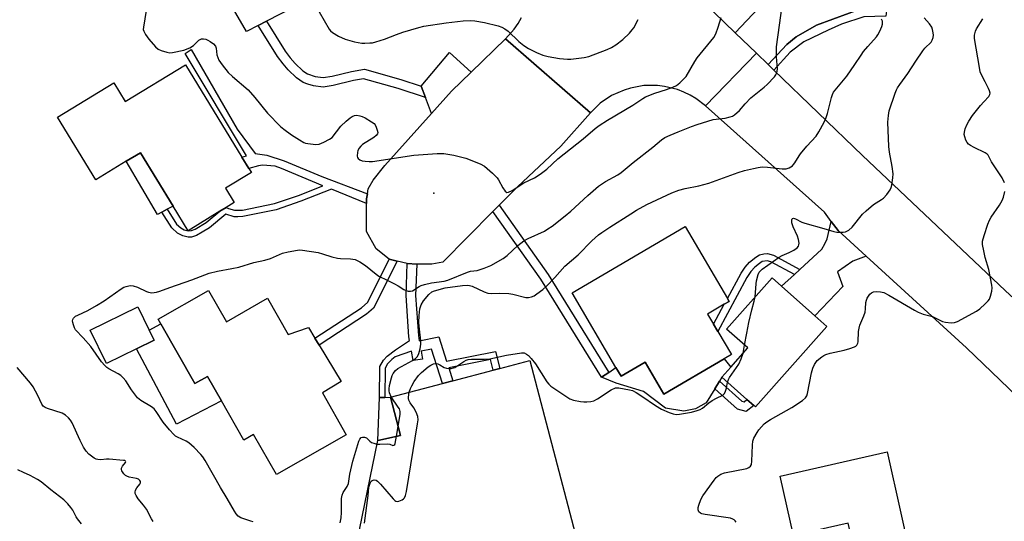
# Model space of a CAD drawing. Units: inches. Extents: x 1291761 to 1297761, y 501451 to 505451.
# Drawn here: x 1292467 to 1292812, y 501694 to 501870 of the extents above; entities that cross this region are included whole.
import ezdxf

# ---------------------------------------------------------------- set-up
doc = ezdxf.new("R2010")
doc.units = ezdxf.units.IN
doc.header["$MEASUREMENT"] = 0
for name, color, linetype in [('BLDG-Footprint', 5, 'Continuous'), ('CULTRL-Pad', 6, 'Continuous'), ('ELEV-Spot Elevation', 7, 'Continuous'), ('TRANS-Driveway', 251, 'Continuous'), ('TRANS-Non Street Sidewalk', 7, 'Continuous'), ('TRANS-Road', 130, 'Continuous'), ('Undefined', 1, 'Continuous')]:
    doc.layers.add(name, color=color, linetype=linetype)

msp = doc.modelspace()

# ---------------------------------------------------------------- linework, layer by layer
at = {"layer": 'BLDG-Footprint'}
for points, elevation in [([(1292576.31, 501916.98), (1292580.74, 501908.38), (1292582.11, 501905.73), (1292590.84, 501888.79), (1292553.46, 501869.52), (1292550.55, 501868.02), (1292546.48, 501865.92), (1292532.81, 501889.5), (1292536.5, 501891.53), (1292531.13, 501901.95), (1292554.38, 501913.94), (1292556.61, 501909.61), (1292563.69, 501913.26), (1292575.17, 501919.18)], 367.17), ([(1292525.05, 501854.22), (1292544.86, 501821.82), (1292547.25, 501817.91), (1292548.15, 501816.44), (1292539.12, 501810.91), (1292542.16, 501805.93), (1292539.38, 501804.23), (1292537.14, 501802.86), (1292525.97, 501796.03), (1292520.69, 501804.67), (1292509.23, 501823.4), (1292504.27, 501820.37), (1292493.65, 501813.87), (1292480.22, 501835.83), (1292499.94, 501847.88), (1292503.95, 501841.32)], 372.77), ([(1292713.97, 501751.2), (1292692.74, 501738.77), (1292686.19, 501749.95), (1292677.79, 501745.04), (1292676, 501748.09), (1292660.63, 501774.34), (1292700.27, 501797.55), (1292715.06, 501772.29), (1292715.66, 501771.26), (1292713.98, 501770.28), (1292708.14, 501766.86), (1292710.22, 501763.31), (1292711.72, 501760.75), (1292716.46, 501752.66)], 377.26), ([(1292749.94, 501762.48), (1292724.87, 501734.31), (1292724.29, 501734.83), (1292721.92, 501736.93), (1292713.13, 501744.77), (1292716.23, 501748.25), (1292722.2, 501754.96), (1292714.74, 501761.6), (1292730.74, 501779.57), (1292734.1, 501776.59), (1292745.73, 501766.23)], 378.51), ([(1292533.14, 501775.11), (1292539.4, 501764.13), (1292553.85, 501772.36), (1292561.06, 501759.71), (1292568.15, 501762.18), (1292570.44, 501758.4), (1292571.91, 501755.96), (1292579.65, 501743.18), (1292573.06, 501739.19), (1292581.39, 501724.57), (1292556.93, 501710.62), (1292548.92, 501724.67), (1292545.48, 501722.7), (1292537.68, 501736.38), (1292532.76, 501745.01), (1292528.36, 501742.5), (1292516.43, 501763.43), (1292515.5, 501765.06)], 375.42), ([(1292507.9, 501754.65), (1292497.36, 501749.53), (1292491.68, 501761.2), (1292508.35, 501769.32), (1292512.29, 501761.23), (1292514.03, 501757.64)], 374.61), ([(1292645.81, 501750.56), (1292663, 501685.08), (1292617.36, 501673.1), (1292612.85, 501690.27), (1292584.27, 501682.76), (1292592.46, 501722.55), (1292600.42, 501724.31), (1292596.89, 501737.72), (1292615.15, 501742.51), (1292618.8, 501743.47), (1292632.94, 501747.19), (1292635.3, 501747.8)], 377.56), ([(1292771.06, 501718.52), (1292780.73, 501675.57), (1292769.42, 501673.02), (1292764.97, 501672.02), (1292762.43, 501671.44), (1292757.46, 501693.52), (1292738.23, 501689.19), (1292733.53, 501710.06)], 381.52)]:
    msp.add_lwpolyline(points, close=True, dxfattribs=dict(at, elevation=elevation))
at = {"layer": 'CULTRL-Pad'}
for points in [[(1292516.72, 501802.58), (1292515.21, 501801.78), (1292504.27, 501820.37), (1292509.23, 501823.4), (1292520.69, 501804.67), (1292518.59, 501803.57)], [(1292516.43, 501763.43), (1292528.36, 501742.5), (1292532.76, 501745.01), (1292537.68, 501736.38), (1292521.86, 501728.24), (1292507.9, 501754.65), (1292514.03, 501757.64), (1292512.29, 501761.23)], [(1292710.64, 501740.65), (1292707.66, 501735.69), (1292703.92, 501733.59), (1292699.8, 501732.86), (1292693.37, 501733.91), (1292685.62, 501739.65), (1292676.08, 501742.68), (1292670.92, 501744.74), (1292673.46, 501746.41), (1292676, 501748.09), (1292677.79, 501745.04), (1292686.19, 501749.95), (1292692.74, 501738.77), (1292713.97, 501751.2), (1292716.23, 501748.25), (1292713.13, 501744.76), (1292712.29, 501743.37)], [(1292600.42, 501724.31), (1292592.46, 501722.55), (1292593.11, 501737.58), (1292595.01, 501737.65), (1292596.89, 501737.72)]]:
    msp.add_lwpolyline(points, close=True, dxfattribs=at)
at = {"layer": 'ELEV-Spot Elevation'}
msp.add_point((1292612.13, 501809.2, 372.46), dxfattribs=at)
at = {"layer": 'TRANS-Driveway'}
for points in [[(1292761.57, 501881.7), (1292763.62, 501882.35), (1292763.47, 501874.34), (1292746.35, 501868.03), (1292739.13, 501863.99), (1292735.95, 501861.29), (1292729.33, 501854.28), (1292725.24, 501858.23), (1292717.8, 501865.44), (1292742.47, 501891.53), (1292751.72, 501878.99), (1292752.93, 501878.97)], [(1292625.2, 501851.61), (1292618.29, 501844.91), (1292611.32, 501837.14), (1292609.2, 501842.76), (1292607.72, 501846.68), (1292617.64, 501858.47)], [(1292763.75, 501787.11), (1292759.08, 501785.34), (1292753.62, 501781.66), (1292755.51, 501776.54), (1292745.73, 501766.23), (1292734.1, 501776.59), (1292738.57, 501780.71), (1292740.51, 501782.51), (1292748.16, 501789.57), (1292749.25, 501791.41), (1292750.07, 501793.26), (1292751.51, 501799.32), (1292753.91, 501796.08)]]:
    msp.add_lwpolyline(points, close=True, dxfattribs=at)
at = {"layer": 'TRANS-Non Street Sidewalk'}
for points in [[(1292731.39, 501852.3), (1292729.33, 501854.28), (1292735.95, 501861.29), (1292739.13, 501863.99), (1292746.35, 501868.03), (1292763.47, 501874.34), (1292763.45, 501873.21), (1292770.83, 501873.07), (1292770.65, 501871.23), (1292762.88, 501871), (1292755.04, 501868.4), (1292750.38, 501866.36), (1292741.86, 501862.29), (1292737.05, 501858.68)], [(1292607.72, 501846.68), (1292609.2, 501842.76), (1292599.63, 501845.9), (1292587.42, 501849.33), (1292583.93, 501848.68), (1292576.79, 501846.89), (1292573.3, 501846.39), (1292569.89, 501846.83), (1292567.91, 501847.36), (1292566.29, 501847.98), (1292564.03, 501849.6), (1292561.03, 501852.48), (1292559.27, 501854.48), (1292557.38, 501857.08), (1292550.55, 501868.02), (1292553.46, 501869.52), (1292560.01, 501859), (1292561.71, 501856.68), (1292563.49, 501854.68), (1292566.21, 501852.08), (1292567.8, 501850.98), (1292570.5, 501850.12), (1292573.32, 501849.74), (1292576.5, 501850.17), (1292583.32, 501851.88), (1292587.78, 501852.62), (1292600.58, 501849.02)], [(1292588.83, 501808.98), (1292588.58, 501807.2), (1292588.58, 501805.55), (1292576.22, 501810.61), (1292565.46, 501806.35), (1292556.85, 501803.38), (1292545.14, 501801.06), (1292543.39, 501800.91), (1292542.11, 501800.97), (1292539.19, 501801.83), (1292533.44, 501797.09), (1292530.96, 501795.51), (1292528.9, 501794.42), (1292527.21, 501793.83), (1292526.03, 501793.75), (1292524.08, 501794.3), (1292522.29, 501795.2), (1292520.32, 501797.01), (1292516.72, 501802.58), (1292518.59, 501803.57), (1292521.94, 501798.38), (1292523.42, 501797.02), (1292524.64, 501796.42), (1292525.97, 501796.03), (1292527.14, 501796.11), (1292528.47, 501796.59), (1292532.32, 501798.9), (1292537.14, 501802.86), (1292539.38, 501804.23), (1292540.09, 501803.88), (1292542.27, 501803.25), (1292545.03, 501803.31), (1292556.27, 501805.54), (1292564.68, 501808.45), (1292573.24, 501811.83), (1292558.67, 501817.91), (1292556.47, 501818.64), (1292552.08, 501819.07), (1292550.62, 501818.84), (1292547.25, 501817.91), (1292544.86, 501821.82), (1292546.41, 501822.31), (1292524.92, 501858.2), (1292527.05, 501859.59), (1292543.13, 501831.67), (1292549.48, 501823.06), (1292553.59, 501822.53), (1292559.64, 501820.51), (1292572.84, 501815)], [(1292632.82, 501802.78), (1292635, 501804.97), (1292652.18, 501780.74), (1292673.46, 501746.41), (1292670.92, 501744.74), (1292649.64, 501779.06)], [(1292740.51, 501782.51), (1292738.57, 501780.71), (1292730.34, 501785.17), (1292729.02, 501785.52), (1292727.31, 501785.21), (1292726.31, 501784.62), (1292724.74, 501783.27), (1292723.31, 501781.76), (1292721.87, 501779.68), (1292711.72, 501760.75), (1292710.22, 501763.31), (1292713.98, 501770.28), (1292715.66, 501771.26), (1292715.06, 501772.29), (1292719.88, 501781.23), (1292721.28, 501783.28), (1292722.85, 501784.98), (1292724.99, 501786.81), (1292726.28, 501787.57), (1292727.88, 501787.99), (1292729.13, 501788.09), (1292731.27, 501787.51)], [(1292599.32, 501785.41), (1292590.93, 501768.96), (1292588.56, 501766.78), (1292571.91, 501755.96), (1292570.44, 501758.4), (1292586.81, 501769.04), (1292588.99, 501771.06), (1292596.47, 501786.09)], [(1292606.15, 501784.31), (1292605.76, 501773.37), (1292606.72, 501759.29), (1292607.02, 501757.52), (1292613.91, 501758.82), (1292616.6, 501750.36), (1292633.71, 501753.74), (1292635.3, 501747.8), (1292632.94, 501747.19), (1292631.95, 501750.91), (1292617.35, 501748.03), (1292618.8, 501743.47), (1292615.15, 501742.51), (1292611.33, 501754.5), (1292607.65, 501753.81), (1292608.11, 501751.07), (1292604.84, 501750.52), (1292604.28, 501753.81), (1292598.62, 501751.89), (1292597.43, 501750.96), (1292595.95, 501749.44), (1292595.09, 501747.93), (1292595.01, 501737.65), (1292593.11, 501737.58), (1292593.2, 501748.45), (1292594.47, 501750.66), (1292595.81, 501752.06), (1292598.67, 501754.32), (1292603.64, 501757.63), (1292603.42, 501758.89), (1292602.44, 501773.31), (1292602.84, 501784.56)], [(1292720.15, 501736.33), (1292720.92, 501736.11), (1292721.92, 501736.93), (1292724.29, 501734.83), (1292721.65, 501732.66), (1292718.6, 501733.51), (1292710.64, 501740.65), (1292712.29, 501743.37)]]:
    msp.add_lwpolyline(points, close=True, dxfattribs=at)
at = {"layer": 'TRANS-Road'}
msp.add_lwpolyline([(1292691.74, 501890.72), (1292717.8, 501865.44), (1292725.24, 501858.23), (1292707.42, 501839.76), (1292704.02, 501842.36), (1292701.97, 501843.58), (1292699.82, 501844.62), (1292697.59, 501845.49), (1292692.96, 501846.64), (1292690.58, 501846.92), (1292685.81, 501846.89), (1292681.1, 501846.06), (1292678.82, 501845.35), (1292674.47, 501843.38), (1292670.51, 501840.71), (1292667.05, 501837.42), (1292637.31, 501863.35), (1292640.27, 501866.69), (1292641.66, 501868.69), (1292642.88, 501870.79)], dxfattribs=at)
for points in [[(1292667.05, 501837.42), (1292656.67, 501825.73), (1292641.44, 501811.48), (1292635, 501804.97), (1292632.82, 501802.78), (1292615.31, 501785.08), (1292611.49, 501784.31), (1292606.15, 501784.31), (1292602.84, 501784.56), (1292599.32, 501785.41), (1292596.47, 501786.09), (1292591.89, 501789.65), (1292588.58, 501795.76), (1292588.58, 501805.55), (1292588.58, 501807.2), (1292588.83, 501808.98), (1292589.09, 501810.76), (1292590.87, 501813.82), (1292594.95, 501818.9), (1292611.32, 501837.14), (1292618.29, 501844.91), (1292625.2, 501851.61), (1292637.31, 501863.35)], [(1292729.33, 501854.28), (1292731.39, 501852.3), (1292762.4, 501822.38), (1292812.44, 501775.06), (1292837.14, 501752.37), (1292838.85, 501750.8), (1292868.11, 501723.91), (1292842.04, 501711.39), (1292831.4, 501723.86), (1292798.92, 501755.02), (1292763.75, 501787.11), (1292753.91, 501796.08), (1292751.51, 501799.32), (1292749.1, 501802.56), (1292707.42, 501839.76), (1292725.24, 501858.23)]]:
    msp.add_lwpolyline(points, close=True, dxfattribs=at)
at = {"layer": 'Undefined'}
for p, q in [((1292720.61, 501753.17, 378), (1292721.11, 501755.93, 378)), ((1292599.07, 501724.01, 376), (1292599.59, 501727.46, 376))]:
    msp.add_line(p, q, dxfattribs=at)
for points, elevation in [([(1292548.78, 501693.98), (1292547.99, 501694.32), (1292544.42, 501695.43), (1292543.56, 501696.02), (1292542.84, 501696.8), (1292542.22, 501697.76), (1292539.63, 501702.24), (1292537.31, 501706.09), (1292531.99, 501715.51), (1292531.19, 501716.76), (1292530.49, 501717.6), (1292528.11, 501720.04), (1292526.22, 501721.75), (1292525.28, 501722.32), (1292522.29, 501723.66), (1292521.61, 501724.09), (1292520.99, 501724.62), (1292519.43, 501726.23), (1292517.18, 501728.95), (1292514.83, 501732.73), (1292514.12, 501733.64), (1292513.2, 501734.33), (1292509.37, 501736.59), (1292508.23, 501737.49), (1292507.49, 501738.38), (1292506.13, 501740.28), (1292504.1, 501743.44), (1292503.19, 501744.51), (1292502.39, 501745.29), (1292501.42, 501745.93), (1292498.16, 501747.66), (1292497.51, 501748.13), (1292496.74, 501748.84), (1292495.67, 501750.14), (1292491.9, 501755.5), (1292489.18, 501758.57), (1292486.55, 501761.34), (1292486.15, 501762.04), (1292485.75, 501763.05), (1292485.55, 501763.86), (1292485.5, 501764.42), (1292485.57, 501764.96), (1292485.75, 501765.38), (1292486.09, 501765.76), (1292486.52, 501766.08), (1292487.28, 501766.5), (1292490.77, 501768.12), (1292493.81, 501769.86), (1292496.57, 501771.53), (1292502.49, 501775.66), (1292503.49, 501776.25), (1292504.27, 501776.55), (1292505.62, 501776.81), (1292506.69, 501776.79), (1292508.22, 501776.27), (1292511.35, 501774.77), (1292512.15, 501774.46), (1292513.25, 501774.33), (1292514.93, 501774.52), (1292516.02, 501774.84), (1292519.52, 501776.2), (1292527.3, 501778.88), (1292533.36, 501781.12), (1292536.24, 501781.88), (1292541.31, 501782.79), (1292543.8, 501783.33), (1292549.03, 501784.86), (1292552.91, 501785.69), (1292554.84, 501786.31), (1292559.12, 501788.18), (1292561.12, 501788.68), (1292564.3, 501789.29), (1292565.17, 501789.33), (1292566.05, 501789.26), (1292571.64, 501788.38), (1292573.05, 501788), (1292576.36, 501786.86), (1292578.31, 501786.38), (1292579.46, 501786.26), (1292582.94, 501786.21), (1292583.78, 501786.13), (1292584.6, 501785.92), (1292586.17, 501785.14), (1292588.2, 501783.9), (1292591.87, 501780.81), (1292592.81, 501780.14), (1292595.77, 501778.77), (1292598.36, 501777.44), (1292599.62, 501776.73), (1292601.63, 501775.41), (1292602.39, 501775.12), (1292603.17, 501774.92), (1292603.95, 501774.84), (1292604.67, 501775), (1292606.95, 501776.55), (1292607.74, 501776.9), (1292608.86, 501777.25), (1292611.36, 501777.77), (1292615.78, 501778.43), (1292617.1, 501778.75), (1292623.97, 501781.57), (1292625.04, 501781.84), (1292627.38, 501782.11), (1292629.73, 501782.88), (1292632.12, 501783.89), (1292636.45, 501786.33), (1292637.82, 501787.39), (1292641.65, 501790.91), (1292643.67, 501792.55), (1292645.19, 501793.38), (1292650.92, 501795.95), (1292652.15, 501796.68), (1292653.58, 501797.7), (1292658.13, 501801.24), (1292660.16, 501802.92), (1292666.12, 501808.4), (1292669.93, 501811.64), (1292672.35, 501813.27), (1292676.67, 501815.64), (1292677.87, 501816.42), (1292682.01, 501819.95), (1292688.91, 501825.38), (1292691.98, 501827.9), (1292693.16, 501828.71), (1292694.95, 501829.59), (1292697.83, 501830.66), (1292702.48, 501832.55), (1292704.44, 501833.22), (1292710.09, 501834.97), (1292714.34, 501835.55), (1292716.08, 501835.91), (1292716.9, 501836.2), (1292717.62, 501836.65), (1292719.36, 501838.15), (1292721.33, 501840.53), (1292723.31, 501842.57), (1292724.41, 501843.53), (1292727.91, 501846.31), (1292728.99, 501847.29), (1292731.59, 501849.97), (1292732.1, 501850.63), (1292732.34, 501851.13), (1292732.55, 501851.95), (1292732.59, 501852.77), (1292732.32, 501856.99), (1292732.28, 501860.51), (1292734.39, 501875.66)], 374), ([(1292511.23, 501873.22), (1292510.3, 501867.38), (1292510.28, 501866.53), (1292510.4, 501866.01), (1292511.02, 501864.81), (1292512.17, 501863.22), (1292514.59, 501860.49), (1292515.47, 501859.73), (1292516.51, 501859.23), (1292518.49, 501858.61), (1292519.63, 501858.42), (1292520.49, 501858.47), (1292524.48, 501859.34), (1292526.58, 501860.14), (1292527.88, 501860.96), (1292529.76, 501862.81), (1292530.16, 501863.09), (1292530.62, 501863.27), (1292531.38, 501863.34), (1292532.15, 501863.23), (1292532.93, 501862.87), (1292533.68, 501862.4), (1292534.85, 501861.5), (1292535.54, 501860.68), (1292535.82, 501859.97), (1292536.11, 501857.68), (1292536.8, 501855.84), (1292537.88, 501854.16), (1292540, 501851.45), (1292541.5, 501850.06), (1292546.98, 501845.39), (1292549.32, 501842.75), (1292553.81, 501837.3), (1292558.43, 501832.52), (1292559.58, 501831.59), (1292562.25, 501829.68), (1292565.01, 501827.9), (1292566.56, 501827.01), (1292567.1, 501826.78), (1292567.93, 501826.58), (1292570.81, 501826.28), (1292571.93, 501826.39), (1292573.52, 501827.03), (1292575.58, 501828.09), (1292576.48, 501828.76), (1292579.49, 501832.65), (1292581.43, 501834.5), (1292582.79, 501835.65), (1292583.53, 501836.1), (1292584.33, 501836.41), (1292585.14, 501836.5), (1292586.2, 501836.37), (1292586.99, 501836.12), (1292588.02, 501835.6), (1292590.26, 501834.26), (1292591.16, 501833.57), (1292591.51, 501833.14), (1292591.91, 501832.36), (1292592.3, 501831.25), (1292592.46, 501830.44), (1292592.4, 501829.96), (1292591.97, 501829.38), (1292591.08, 501828.73), (1292587.15, 501826.24), (1292586.53, 501825.67), (1292585.88, 501824.81), (1292585.5, 501824.09), (1292585.34, 501823.57), (1292585.27, 501822.21), (1292585.37, 501821.71), (1292585.59, 501821.31), (1292586.22, 501820.86), (1292587.01, 501820.6), (1292588.11, 501820.42), (1292589.5, 501820.31), (1292590.65, 501820.35), (1292605.07, 501822.55), (1292613.3, 501823.11), (1292614.48, 501823.15), (1292615.67, 501823.09), (1292619.19, 501822.57), (1292621.97, 501821.88), (1292623.36, 501821.44), (1292628.38, 501819.48), (1292629.94, 501818.67), (1292632.76, 501816.21), (1292634.38, 501814.59), (1292634.86, 501813.87), (1292636.38, 501811.04), (1292637.16, 501809.91), (1292637.72, 501809.5), (1292638.35, 501809.51), (1292639.55, 501810.1), (1292643.73, 501812.83), (1292647.46, 501814.59), (1292649.46, 501815.84), (1292651.74, 501817.63), (1292655.66, 501821.22), (1292664.51, 501828.28), (1292668.73, 501831.84), (1292670.14, 501832.89), (1292673.02, 501834.81), (1292681.86, 501840.01), (1292685.37, 501842.39), (1292686.3, 501842.92), (1292689.58, 501844.21), (1292693.77, 501845.57), (1292695.95, 501846.39), (1292697.27, 501846.99), (1292698.41, 501847.84), (1292699.85, 501849.24), (1292700.56, 501850.15), (1292703.69, 501855.41), (1292704.49, 501856.61), (1292710.35, 501863.8), (1292711.02, 501865.02), (1292711.89, 501867.38), (1292712.94, 501870.73)], 372), ([(1292571.97, 501872.77), (1292575.42, 501866.72), (1292575.93, 501866.06), (1292576.56, 501865.52), (1292578.74, 501864.19), (1292581.04, 501863.22), (1292584.33, 501862.3), (1292586.85, 501861.78), (1292588, 501861.75), (1292589.73, 501861.84), (1292590.59, 501861.95), (1292591.75, 501862.21), (1292594.89, 501863.16), (1292599.01, 501864.81), (1292601.3, 501865.6), (1292606.91, 501867.25), (1292608.62, 501867.68), (1292616.51, 501868.94), (1292622.38, 501869.56), (1292625, 501869.76), (1292626.49, 501869.63), (1292629.94, 501868.99), (1292634.69, 501867.87), (1292636.04, 501867.42), (1292637.03, 501866.84), (1292638.17, 501865.95), (1292641.9, 501862.35), (1292643.68, 501860.97), (1292645.31, 501859.87), (1292648.16, 501858.49), (1292650.31, 501857.62), (1292652.28, 501857.12), (1292656.16, 501856.41), (1292659.06, 501856.14), (1292660.21, 501856.13), (1292664.8, 501856.7), (1292666.5, 501857.06), (1292672.86, 501859.53), (1292674.49, 501860.24), (1292675.93, 501861.15), (1292678.42, 501863.06), (1292680.74, 501865.3), (1292681.7, 501866.42), (1292682.21, 501867.14), (1292683.75, 501870.03)], 370), ([(1292597.23, 501737.81), (1292596.56, 501739.24), (1292596.43, 501739.92), (1292596.43, 501740.69), (1292596.62, 501741.85), (1292597.24, 501744.45), (1292597.5, 501745.29), (1292597.85, 501746.06), (1292598.66, 501747.1), (1292599.51, 501747.8), (1292604.62, 501750.54), (1292605.56, 501751.14), (1292606.41, 501752.02), (1292606.91, 501752.99), (1292607.39, 501754.63), (1292607.59, 501756.28), (1292607.54, 501757.49), (1292607.07, 501761.57), (1292606.92, 501763.92), (1292606.98, 501766.31), (1292607.27, 501768.66), (1292607.74, 501770.11), (1292608.55, 501771.49), (1292610.37, 501773.7), (1292611.42, 501774.59), (1292612.41, 501775.02), (1292616.09, 501776.06), (1292622.14, 501776.9), (1292623.85, 501776.97), (1292624.69, 501776.87), (1292625.53, 501776.61), (1292629.76, 501774.65), (1292631.1, 501774.2), (1292632.49, 501774.06), (1292635.25, 501774.15), (1292638.41, 501774.08), (1292639.83, 501773.85), (1292644.38, 501772.66), (1292645.32, 501772.62), (1292646.34, 501772.87), (1292647.32, 501773.29), (1292648.28, 501773.89), (1292650.34, 501775.47), (1292651.65, 501776.58), (1292654.62, 501779.66), (1292658.12, 501783.61), (1292662.72, 501787.64), (1292667.53, 501792.56), (1292669.89, 501794.62), (1292671.03, 501795.47), (1292673.84, 501797.34), (1292681.23, 501802), (1292683.23, 501803.21), (1292686.83, 501805.2), (1292695.62, 501809.31), (1292698.08, 501810.26), (1292700.25, 501810.87), (1292705.07, 501811.77), (1292708.62, 501812.71), (1292718.83, 501816.44), (1292721.01, 501817.11), (1292724.25, 501817.91), (1292725.9, 501818.23), (1292727.27, 501818.41), (1292729.17, 501818.36), (1292734.27, 501817.76), (1292735.71, 501817.74), (1292736.72, 501818.08), (1292737.85, 501818.83), (1292738.25, 501819.2), (1292738.75, 501819.86), (1292740.18, 501822.25), (1292740.68, 501822.96), (1292742.97, 501825.69), (1292746.14, 501829.24), (1292747.15, 501830.69), (1292748.95, 501834.11), (1292749.69, 501835.72), (1292750.12, 501837.1), (1292751.53, 501842.74), (1292751.92, 501843.82), (1292752.33, 501844.58), (1292756.95, 501850.22), (1292759.81, 501854.29), (1292761.96, 501857.63), (1292762.82, 501858.81), (1292764.3, 501860.66), (1292767.38, 501864), (1292767.86, 501864.72), (1292768.54, 501866.04), (1292769.27, 501867.66), (1292769.49, 501868.49), (1292769.42, 501869.54), (1292769.12, 501870.24)], 376), ([(1292724.76, 501772.86), (1292725.13, 501777.39), (1292725.31, 501778.51), (1292725.88, 501780.72), (1292726.23, 501781.5), (1292726.51, 501781.91), (1292727.3, 501782.63), (1292733.26, 501786.74), (1292734.25, 501787.34), (1292736.74, 501788.42), (1292738.32, 501789.28), (1292739.53, 501790.08), (1292740.04, 501790.67), (1292740.17, 501791.14), (1292740.2, 501791.66), (1292739.99, 501793.03), (1292739.6, 501794.15), (1292738.17, 501797.47), (1292737.72, 501798.85), (1292737.67, 501799.85), (1292737.81, 501800.22), (1292737.93, 501800.34), (1292738.28, 501800.42), (1292738.99, 501800.24), (1292741.21, 501799.1), (1292742.28, 501798.68), (1292748.86, 501796.88), (1292752.34, 501795.78), (1292753.43, 501795.6), (1292754.82, 501795.51), (1292755.65, 501795.51), (1292756.44, 501795.64), (1292757.6, 501796.23), (1292758.86, 501797.27), (1292762.5, 501801.8), (1292763.67, 501803.07), (1292766.29, 501805.25), (1292769.08, 501806.98), (1292769.8, 501807.5), (1292770.99, 501808.75), (1292772.18, 501810.37), (1292772.49, 501811.15), (1292772.68, 501811.98), (1292773.07, 501814.55), (1292773.16, 501815.98), (1292772.88, 501818.5), (1292771.86, 501823.55), (1292771.63, 501825.54), (1292771.34, 501834.1), (1292771.53, 501836.38), (1292771.84, 501838.06), (1292773.93, 501844.3), (1292774.36, 501845.38), (1292774.76, 501846.15), (1292775.55, 501847.35), (1292778.28, 501851.12), (1292781.09, 501855.51), (1292783.59, 501859.11), (1292784.33, 501860), (1292786.53, 501862.11), (1292786.92, 501862.79), (1292787.21, 501863.81), (1292787.3, 501864.61), (1292787.25, 501865.45), (1292787.02, 501866.56), (1292786.74, 501867.35), (1292785.96, 501868.55), (1292784.12, 501870.67)], 378), ([(1292812.25, 501812.78), (1292811.41, 501814.57), (1292807.64, 501820.16), (1292806.51, 501822.55), (1292806.18, 501822.9), (1292805.49, 501823.35), (1292801.54, 501825.17), (1292800.3, 501825.86), (1292799.64, 501826.35), (1292799.12, 501827), (1292798.73, 501827.79), (1292798.31, 501828.9), (1292798.12, 501829.74), (1292798.15, 501830.59), (1292798.46, 501831.73), (1292799.01, 501833.12), (1292799.72, 501834.43), (1292801.06, 501836.41), (1292803.81, 501839.9), (1292804.95, 501841.27), (1292806.7, 501843.06), (1292807.06, 501843.77), (1292807.15, 501844.29), (1292806.99, 501845.07), (1292806.67, 501845.87), (1292805.51, 501848.24), (1292804.15, 501850.73), (1292803.72, 501851.78), (1292803.41, 501853.23), (1292801.77, 501863.42), (1292801.77, 501864.58), (1292802.09, 501865.99), (1292802.47, 501866.77), (1292804.58, 501870.34)], 380), ([(1292718.11, 501693.86), (1292717.8, 501694.33), (1292717.41, 501694.73), (1292716.94, 501695.02), (1292716.17, 501695.27), (1292707.25, 501696.6), (1292706.14, 501696.83), (1292705.65, 501697.02), (1292705.11, 501697.53), (1292704.82, 501698.24), (1292704.82, 501699.04), (1292705.03, 501699.87), (1292705.76, 501701.81), (1292706.47, 501703.09), (1292710.38, 501708.6), (1292711.15, 501709.54), (1292711.73, 501710.09), (1292712.72, 501710.7), (1292714.08, 501711.24), (1292721.83, 501712.78), (1292722.61, 501713.04), (1292723.17, 501713.49), (1292723.47, 501714.15), (1292723.66, 501715.24), (1292723.86, 501720.9), (1292724.01, 501722.35), (1292724.39, 501723.41), (1292725.5, 501725.38), (1292726.15, 501726.31), (1292727.05, 501727.37), (1292728.01, 501728.39), (1292728.87, 501729.11), (1292730.13, 501729.88), (1292737.68, 501734.06), (1292741.37, 501736.58), (1292742.46, 501737.52), (1292742.88, 501738.22), (1292743.13, 501739.04), (1292744.6, 501746.22), (1292745.02, 501747.91), (1292745.56, 501749.18), (1292746.03, 501749.87), (1292746.58, 501750.52), (1292748.16, 501751.88), (1292748.87, 501752.33), (1292749.64, 501752.69), (1292751.06, 501753.09), (1292756, 501754.23), (1292757.99, 501754.79), (1292759.64, 501755.37), (1292760.11, 501755.64), (1292760.46, 501755.98), (1292760.77, 501756.6), (1292760.9, 501757.15), (1292761.08, 501760.75), (1292761.23, 501761.93), (1292761.56, 501763.01), (1292762.87, 501766.2), (1292763.32, 501767.55), (1292763.5, 501768.67), (1292763.65, 501770.88), (1292763.8, 501771.66), (1292764.13, 501772.41), (1292764.57, 501773.12), (1292765.06, 501773.79), (1292765.63, 501774.33), (1292766.32, 501774.62), (1292767.4, 501774.71), (1292768.79, 501774.63), (1292769.87, 501774.36), (1292771.67, 501773.49), (1292780.64, 501768.2), (1292781.92, 501767.51), (1292783.75, 501766.85), (1292786.94, 501765.99), (1292790.47, 501764.23), (1292791.58, 501763.98), (1292793.58, 501763.77), (1292794.69, 501763.83), (1292795.7, 501764.19), (1292802.36, 501767.83), (1292803.53, 501768.69), (1292805.46, 501770.43), (1292806.47, 501771.44), (1292806.97, 501772.11), (1292807.38, 501773.17), (1292807.75, 501774.9), (1292807.87, 501776.06), (1292807.8, 501776.93), (1292806.73, 501782.46), (1292805.48, 501786.7), (1292804.96, 501788.97), (1292804.53, 501791.25), (1292804.51, 501792.39), (1292805.05, 501794.4), (1292806.36, 501798.39), (1292806.92, 501799.77), (1292807.51, 501800.76), (1292810.45, 501804.98), (1292811.44, 501806.66), (1292811.83, 501807.76), (1292812.38, 501809.75)], 380), ([(1292721.11, 501755.93), (1292721.83, 501760.19), (1292722.57, 501763.94), (1292723.63, 501768.3), (1292724.51, 501771.39), (1292724.76, 501772.86)], 378), ([(1292603.52, 501739.46), (1292603.92, 501740.73), (1292604.37, 501741.74), (1292605.29, 501743.22), (1292606.81, 501745.35), (1292607.8, 501746.35), (1292610.18, 501748.34), (1292611.08, 501748.99), (1292612.04, 501749.43), (1292612.78, 501749.53), (1292613.53, 501749.36), (1292614.28, 501749.03), (1292615.78, 501748.17), (1292616.55, 501747.84), (1292617.39, 501747.74), (1292618.24, 501747.78), (1292619.08, 501747.95), (1292619.56, 501748.15), (1292622.7, 501750.27), (1292623.43, 501750.67), (1292624.2, 501750.93), (1292625.32, 501751.04), (1292629.93, 501751.06), (1292631.72, 501751.18), (1292637.67, 501752.47), (1292642.92, 501753.24), (1292643.76, 501753.2), (1292644.66, 501752.84), (1292645.31, 501752.35), (1292646.31, 501751.28), (1292647.75, 501749.42), (1292651.76, 501743.11), (1292652.43, 501742.31), (1292653.21, 501741.61), (1292657.71, 501738.49), (1292659.86, 501737.17), (1292661.13, 501736.65), (1292663.58, 501736.17), (1292664.7, 501736.07), (1292665.83, 501736.1), (1292667.23, 501736.23), (1292668.28, 501736.48), (1292669.49, 501737.1), (1292674.32, 501740.35), (1292675.85, 501740.97), (1292676.38, 501741.05), (1292676.96, 501741.03), (1292678.93, 501740.59), (1292680.78, 501740.3), (1292681.78, 501740), (1292683.07, 501739.31), (1292685.06, 501738.06), (1292689.81, 501734.77), (1292692, 501733.57), (1292694.67, 501732.37), (1292696.05, 501731.88), (1292697.14, 501731.69), (1292698.27, 501731.74), (1292702.52, 501732.48), (1292704.43, 501733.02), (1292705.48, 501733.41), (1292706.34, 501733.91), (1292708.58, 501735.73), (1292709.76, 501736.52), (1292711.22, 501737.38), (1292713.47, 501738.46), (1292714.02, 501738.96), (1292714.46, 501739.87), (1292714.75, 501740.9), (1292715.12, 501742.99)], 378), ([(1292715.12, 501742.99), (1292715.4, 501743.89), (1292715.8, 501744.61), (1292719.1, 501749.32), (1292719.91, 501751.11), (1292720.61, 501753.17)], 378), ([(1292513.68, 501694.15), (1292513.09, 501695.13), (1292511.35, 501698.44), (1292510.38, 501699.84), (1292508.51, 501702.13), (1292507.78, 501703.28), (1292507.47, 501703.98), (1292507.39, 501704.45), (1292507.58, 501705.18), (1292507.98, 501705.9), (1292509, 501707.25), (1292509.23, 501707.7), (1292509.27, 501708.16), (1292509.11, 501708.57), (1292508.59, 501708.97), (1292507.89, 501709.25), (1292505.33, 501709.73), (1292504.51, 501710), (1292504.06, 501710.29), (1292503.46, 501710.84), (1292502.69, 501711.89), (1292502.57, 501712.33), (1292502.64, 501712.81), (1292503.01, 501713.54), (1292503.99, 501714.77), (1292504.12, 501715.11), (1292504.04, 501715.35), (1292503.74, 501715.5), (1292503.31, 501715.57), (1292498.25, 501715.95), (1292497.4, 501715.96), (1292495.42, 501715.78), (1292494.27, 501715.86), (1292493.72, 501716.01), (1292492.99, 501716.4), (1292491.19, 501717.8), (1292490.18, 501718.78), (1292489.26, 501720.2), (1292488.08, 501722.48), (1292485.3, 501728.67), (1292484.72, 501729.63), (1292484.03, 501730.47), (1292482.99, 501731.37), (1292481.81, 501732.1), (1292476.67, 501733.79), (1292475.89, 501734.12), (1292475.21, 501734.55), (1292474.64, 501735.3), (1292473.33, 501738.31), (1292471.62, 501741.36), (1292470.67, 501742.6), (1292466.1, 501748.09)], 372), ([(1292587.85, 501693.59), (1292589.08, 501703.23), (1292589.39, 501706.24), (1292589.76, 501707.62), (1292590.13, 501708.29), (1292590.49, 501708.57), (1292591.19, 501708.71), (1292591.92, 501708.58), (1292592.38, 501708.3), (1292593.4, 501707.28), (1292597.84, 501702.09), (1292598.44, 501701.51), (1292598.87, 501701.23), (1292599.33, 501701.14), (1292599.82, 501701.23), (1292601.07, 501701.8), (1292601.53, 501702.12), (1292601.9, 501702.5), (1292602.24, 501703.25), (1292602.55, 501704.7), (1292606.47, 501728.32), (1292606.64, 501729.79), (1292606.51, 501730.89), (1292605.9, 501732.44), (1292605.08, 501733.93), (1292603.87, 501735.69), (1292603.39, 501736.69), (1292603.25, 501737.22), (1292603.22, 501737.76), (1292603.52, 501739.46)], 378), ([(1292599.59, 501727.46), (1292600.28, 501731.81), (1292600.31, 501732.65), (1292600.23, 501733.14), (1292600.07, 501733.58), (1292599.68, 501734.26), (1292597.23, 501737.81)], 376), ([(1292579.27, 501693.69), (1292579.66, 501695.48), (1292579.77, 501697.26), (1292579.82, 501702.22), (1292579.95, 501703.33), (1292580.37, 501704.34), (1292581.78, 501706.47), (1292582.23, 501707.44), (1292582.72, 501710.7), (1292583.69, 501715.3), (1292585.89, 501722.35), (1292586.2, 501723.04), (1292586.7, 501723.6), (1292587.14, 501723.75), (1292587.88, 501723.73), (1292588.55, 501723.45), (1292589.74, 501722.31), (1292590.34, 501721.88), (1292591.07, 501721.57), (1292592.2, 501721.29)], 376), ([(1292592.2, 501721.29), (1292593.2, 501721.2), (1292596.05, 501721.33), (1292596.71, 501721.22), (1292597.81, 501720.82), (1292598.16, 501720.85), (1292598.42, 501721.09), (1292598.61, 501721.51), (1292599.07, 501724.01)], 376), ([(1292488.57, 501693.28), (1292487.16, 501695.06), (1292486.7, 501695.79), (1292485.54, 501698.14), (1292484.9, 501699.05), (1292483.82, 501700.32), (1292482.4, 501701.69), (1292477.83, 501705.21), (1292474.41, 501708.03), (1292473.23, 501708.86), (1292470.64, 501710.24), (1292468.3, 501711.37), (1292466.22, 501712.26)], 370)]:
    msp.add_lwpolyline(points, dxfattribs=dict(at, elevation=elevation))

doc.saveas('drawing.dxf')
